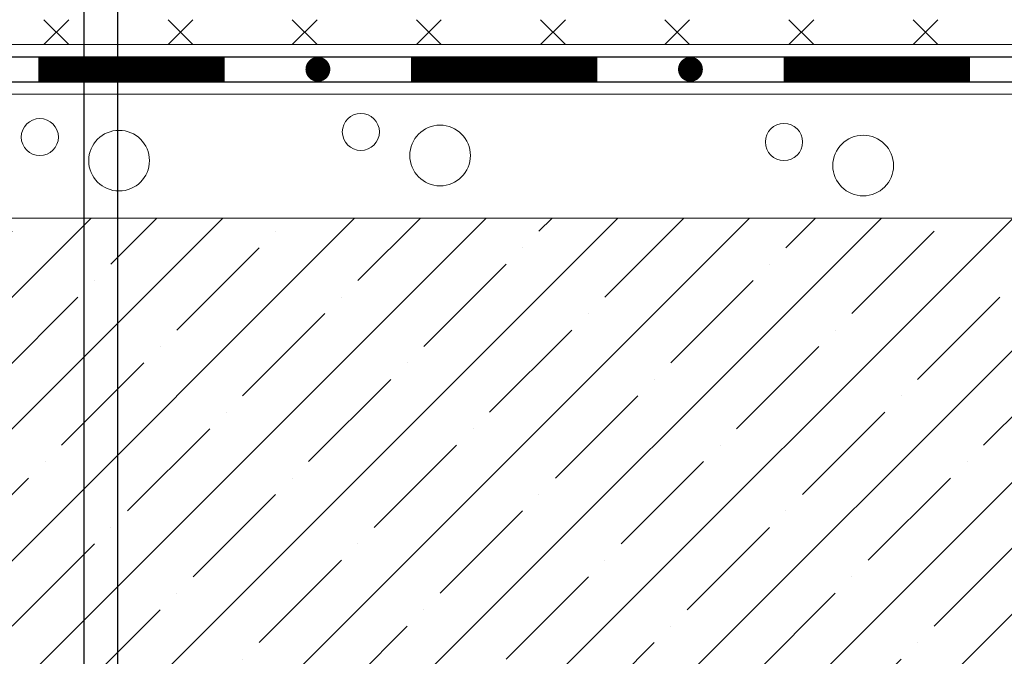
# Model space of a CAD drawing. Units: inches. Extents: x 366 to 4975, y -718 to 2085.
# Drawn here: x 2941 to 2981, y 183 to 209 of the extents above; entities that cross this region are included whole.
import ezdxf

# ---------------------------------------------------------------- set-up
doc = ezdxf.new("R2010")
doc.units = ezdxf.units.IN
doc.header["$MEASUREMENT"] = 0
doc.layers.get('0').update_dxf_attribs({"color": 252, "lineweight": 0})
for name, color, linetype in [('1', 7, 'Continuous'), ('szerk', 7, 'Continuous'), ('Waterproofing_r', 252, 'Continuous')]:
    doc.layers.add(name, color=color, linetype=linetype)
doc.layers.add('APP_fleece', color=7, linetype='Continuous', lineweight=0)

msp = doc.modelspace()

# ---------------------------------------------------------------- hatches: boundary and pattern name
at = {"linetype": 'Continuous'}
h = msp.add_hatch(dxfattribs=at)
h.set_pattern_fill('ANSI35', color=256, scale=15, style=0)
h.set_pattern_definition([(45, (2890.932, 259.1828), (-2.65165, 2.65165), []), (45, (2893.5835, 259.1828), (-2.65165, 2.65165), [4.6875, -0.9375, 0, -0.9375])])
h.paths.add_polyline_path([(2919.899, 199.021), (2922.438, 197.603), (2919.493, 199.471)], flags=16)
h.paths.add_polyline_path([(2873.899, 294.987), (2873.899, 215.714), (2893.899, 215.714), (2893.899, 220.714), (2893.899, 294.987)])
h.paths.add_polyline_path([(2873.899, 157.614), (2893.899, 157.614), (2893.899, 180.714), (2997.719, 180.714), (2997.719, 200.714), (2873.899, 200.714)])

# ---------------------------------------------------------------- linework, layer by layer
for points in [[(2994.689, 200.714), (2893.899, 200.714), (2893.899, 294.987)], [(2997.719, 205.714), (2893.899, 205.714), (2893.899, 200.714), (2997.719, 200.714)]]:
    msp.add_lwpolyline(points)
at = {"linetype": 'ByBlock'}
for centre, radius in [((2941.769, 203.983), 0.747), ((2954.695, 204.192), 0.747), ((2944.958, 203.033), 1.222), ((2957.885, 203.241), 1.222), ((2971.73, 203.785), 0.747), ((2974.92, 202.834), 1.222)]:
    msp.add_circle(centre, radius, dxfattribs=at)
at = {"layer": '1', "linetype": 'ByBlock'}
msp.add_line((2944.916, 171.704, 0.001), (2944.916, 258.257, 0.001), dxfattribs=at)
at = {"layer": 'APP_fleece'}
for p, q in [((2942.932, 207.714), (2941.932, 208.714)), ((2942.932, 208.714), (2941.932, 207.714)), ((2947.932, 207.714), (2946.932, 208.714)), ((2947.932, 208.714), (2946.932, 207.714)), ((2952.932, 207.714), (2951.932, 208.714)), ((2952.932, 208.714), (2951.932, 207.714)), ((2957.932, 207.714), (2956.932, 208.714)), ((2957.932, 208.714), (2956.932, 207.714)), ((2962.932, 207.714), (2961.932, 208.714)), ((2962.932, 208.714), (2961.932, 207.714)), ((2967.932, 207.714), (2966.932, 208.714)), ((2967.932, 208.714), (2966.932, 207.714)), ((2972.932, 207.714), (2971.932, 208.714)), ((2972.932, 208.714), (2971.932, 207.714)), ((2977.932, 207.714), (2976.932, 208.714)), ((2977.932, 208.714), (2976.932, 207.714))]:
    msp.add_line(p, q, dxfattribs=at)
msp.add_lwpolyline([(2895.899, 268.588), (2895.899, 211.542), (2899.727, 207.714), (2997.719, 207.714)], dxfattribs=at)
at = {"layer": 'szerk'}
msp.add_line((2943.543, 315.534, -0.001), (2943.543, 171.704, 0.001), dxfattribs=at)
at = {"layer": 'Waterproofing_r'}
for points in [[(2894.399, 273.861), (2894.399, 210.921), (2899.106, 206.214), (2997.719, 206.214)], [(2895.399, 273.861), (2895.399, 211.335), (2899.52, 207.214), (2997.719, 207.214)]]:
    msp.add_lwpolyline(points, dxfattribs=at)
at = {"layer": 'Waterproofing_r', "const_width": 1}
for points in [[(2941.715, 206.714), (2949.215, 206.714)], [(2956.715, 206.714), (2964.215, 206.714)], [(2971.715, 206.714), (2979.215, 206.714)]]:
    msp.add_lwpolyline(points, dxfattribs=at)
at = {"layer": 'Waterproofing_r', "const_width": 0.5}
for points in [[(2952.715, 206.714, 1), (2953.215, 206.714, 1)], [(2967.715, 206.714, 1), (2968.215, 206.714, 1)]]:
    msp.add_lwpolyline(points, format="xyb", close=True, dxfattribs=at)

doc.saveas('drawing.dxf')
